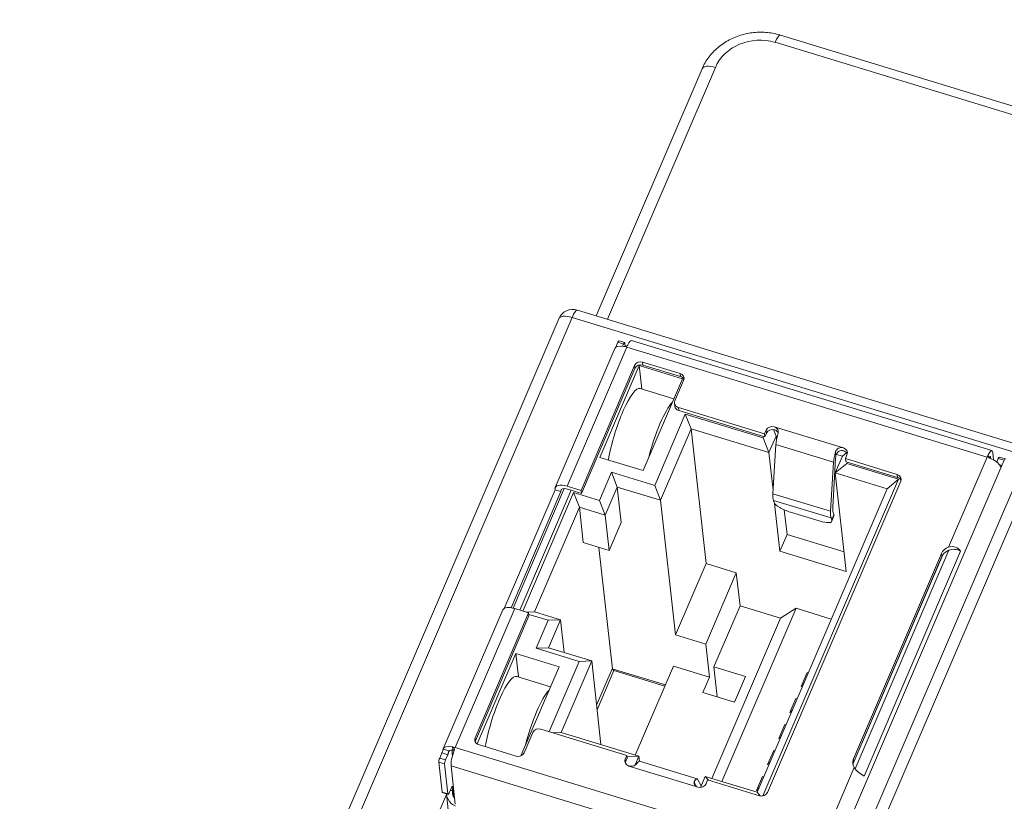
# Model space of a CAD drawing. Units: millimetres. Extents: x 804 to 2290, y 3039 to 4003.
# Drawn here: x 832 to 864, y 3799 to 3825 of the extents above; entities that cross this region are included whole.
import ezdxf

# ---------------------------------------------------------------- set-up
doc = ezdxf.new("R2010")
doc.units = ezdxf.units.MM
doc.layers.add('1', color=7, linetype='Continuous', lineweight=18)

msp = doc.modelspace()

# ---------------------------------------------------------------- linework, layer by layer
at = {"layer": '1', "color": 7, "linetype": 'Continuous'}
for p, q in [((870.485, 3824.655), (848.756, 3773.961)), ((870.485, 3824.655), (848.756, 3773.961)), ((868.691, 3820.47), (856.456, 3824.204)), ((868.691, 3820.47), (856.456, 3824.204)), ((853.919, 3823.111), (850.49, 3815.112)), ((853.919, 3823.111), (850.49, 3815.112)), ((849.275, 3815.017), (831.814, 3774.283)), ((849.275, 3815.017), (831.814, 3774.283)), ((864.555, 3810.82), (849.88, 3815.298)), ((864.555, 3810.82), (849.88, 3815.298)), ((851.091, 3814.057), (849.162, 3809.557)), ((851.091, 3814.057), (849.162, 3809.557)), ((851.191, 3814.256), (851.122, 3814.096)), ((851.191, 3814.256), (851.122, 3814.096)), ((851.412, 3814.246), (851.225, 3814.303)), ((851.412, 3814.246), (851.225, 3814.303)), ((851.377, 3814.199), (851.347, 3814.129)), ((851.377, 3814.199), (851.347, 3814.129)), ((851.431, 3814.122), (851.418, 3814.233)), ((851.431, 3814.122), (851.418, 3814.233)), ((863.307, 3810.749), (851.636, 3814.311)), ((863.307, 3810.749), (851.636, 3814.311)), ((851.734, 3813.508), (849.999, 3809.462)), ((851.734, 3813.508), (849.999, 3809.462)), ((850.01, 3809.365), (851.745, 3813.411)), ((850.01, 3809.365), (851.745, 3813.411)), ((850.61, 3810.531), (851.885, 3813.504)), ((850.61, 3810.531), (851.885, 3813.504)), ((851.885, 3813.504), (853.285, 3813.076)), ((851.969, 3812.746), (851.885, 3813.504)), ((851.969, 3812.746), (851.885, 3813.504)), ((851.885, 3813.504), (853.285, 3813.076)), ((851.991, 3813.616), (853.205, 3813.246)), ((851.991, 3813.616), (853.205, 3813.246)), ((852.002, 3813.519), (853.216, 3813.149)), ((852.002, 3813.519), (853.216, 3813.149)), ((853.008, 3812.429), (851.912, 3812.764)), ((853.008, 3812.429), (851.912, 3812.764)), ((853.285, 3813.076), (852.011, 3810.103)), ((853.285, 3813.076), (852.011, 3810.103)), ((853.321, 3813.024), (853.038, 3812.363)), ((853.321, 3813.024), (853.038, 3812.363)), ((853.026, 3812.284), (853.037, 3812.187)), ((853.026, 3812.284), (853.037, 3812.187)), ((853.154, 3812.141), (855.946, 3811.289)), ((853.154, 3812.141), (855.946, 3811.289)), ((852.385, 3809.621), (853.376, 3811.933)), ((852.385, 3809.621), (853.376, 3811.933)), ((853.165, 3812.044), (855.914, 3811.205)), ((853.165, 3812.044), (855.914, 3811.205)), ((853.566, 3811.454), (853.376, 3811.933)), ((853.376, 3811.933), (855.897, 3811.163)), ((853.566, 3811.454), (853.376, 3811.933)), ((853.376, 3811.933), (855.897, 3811.163)), ((852.575, 3809.141), (853.566, 3811.454)), ((852.575, 3809.141), (853.566, 3811.454)), ((854.049, 3807.097), (853.566, 3811.454)), ((856.087, 3810.684), (853.566, 3811.454)), ((856.087, 3810.684), (853.566, 3811.454)), ((854.049, 3807.097), (853.566, 3811.454)), ((855.897, 3811.163), (855.914, 3811.205)), ((855.897, 3811.163), (855.914, 3811.205)), ((855.914, 3811.205), (855.956, 3811.192)), ((855.914, 3811.205), (855.956, 3811.192)), ((855.999, 3811.413), (855.946, 3811.289)), ((855.999, 3811.413), (855.946, 3811.289)), ((855.946, 3811.289), (855.956, 3811.192)), ((855.946, 3811.289), (855.956, 3811.192)), ((855.956, 3811.192), (856.01, 3811.316)), ((855.956, 3811.192), (856.01, 3811.316)), ((856.317, 3811.221), (856.087, 3810.684)), ((856.317, 3811.221), (856.087, 3810.684)), ((856.317, 3811.221), (856.233, 3811.431)), ((856.317, 3811.221), (856.233, 3811.431)), ((856.355, 3811.209), (856.317, 3811.221)), ((856.33, 3811.103), (856.317, 3811.221)), ((856.355, 3811.209), (856.317, 3811.221)), ((856.33, 3811.103), (856.317, 3811.221)), ((855.897, 3811.163), (856.087, 3810.684)), ((855.897, 3811.163), (856.087, 3810.684)), ((856.307, 3810.943), (856.216, 3809.355)), ((856.307, 3810.943), (856.216, 3809.355)), ((850.61, 3810.531), (852.011, 3810.103)), ((850.61, 3810.531), (852.011, 3810.103)), ((856.087, 3810.684), (856.222, 3809.466)), ((856.087, 3810.684), (856.222, 3809.466)), ((858.464, 3810.566), (858.234, 3810.029)), ((858.464, 3810.566), (858.234, 3810.029)), ((858.464, 3810.566), (858.269, 3810.625)), ((858.464, 3810.566), (858.269, 3810.625)), ((858.601, 3810.679), (858.464, 3810.566)), ((858.601, 3810.679), (858.464, 3810.566)), ((858.613, 3810.615), (858.56, 3810.492)), ((858.613, 3810.615), (858.56, 3810.492)), ((863.362, 3810.446), (863.335, 3810.69)), ((863.362, 3810.446), (863.335, 3810.69)), ((863.737, 3810.485), (863.55, 3810.542)), ((863.737, 3810.485), (863.55, 3810.542)), ((858.175, 3810.373), (858.083, 3808.785)), ((858.175, 3810.373), (858.083, 3808.785)), ((858.246, 3810.508), (858.154, 3808.919)), ((858.246, 3810.508), (858.154, 3808.919)), ((858.234, 3810.029), (858.604, 3810.337)), ((858.234, 3810.029), (858.604, 3810.337)), ((858.56, 3810.492), (860.241, 3809.979)), ((858.571, 3810.394), (858.56, 3810.492)), ((858.571, 3810.394), (858.56, 3810.492)), ((858.56, 3810.492), (860.241, 3809.979)), ((858.571, 3810.394), (858.622, 3810.379)), ((858.571, 3810.394), (858.622, 3810.379)), ((858.622, 3810.379), (858.604, 3810.337)), ((858.622, 3810.379), (858.604, 3810.337)), ((858.604, 3810.337), (860.285, 3809.824)), ((858.604, 3810.337), (860.285, 3809.824)), ((858.622, 3810.379), (860.251, 3809.881)), ((858.622, 3810.379), (860.251, 3809.881)), ((863.264, 3810.525), (863.268, 3810.494)), ((863.264, 3810.525), (863.268, 3810.494)), ((863.516, 3810.495), (863.464, 3810.376)), ((863.516, 3810.495), (863.464, 3810.376)), ((863.702, 3810.438), (863.631, 3810.273)), ((863.702, 3810.438), (863.631, 3810.273)), ((850.595, 3809.14), (850.984, 3810.048)), ((850.595, 3809.14), (850.984, 3810.048)), ((851.174, 3809.569), (850.984, 3810.048)), ((850.984, 3810.048), (852.385, 3809.621)), ((851.174, 3809.569), (850.984, 3810.048)), ((850.984, 3810.048), (852.385, 3809.621)), ((859.915, 3809.516), (858.234, 3810.029)), ((858.588, 3806.841), (858.234, 3810.029)), ((858.588, 3806.841), (858.234, 3810.029)), ((859.915, 3809.516), (858.234, 3810.029)), ((849.551, 3809.599), (849.999, 3809.462)), ((849.551, 3809.599), (849.999, 3809.462)), ((852.385, 3809.621), (852.575, 3809.141)), ((852.385, 3809.621), (852.575, 3809.141)), ((860.285, 3809.824), (855.889, 3799.569)), ((860.285, 3809.824), (855.889, 3799.569)), ((860.357, 3809.757), (856.038, 3799.682)), ((860.357, 3809.757), (856.038, 3799.682)), ((860.285, 3809.824), (859.915, 3809.516)), ((860.285, 3809.824), (859.915, 3809.516)), ((849.158, 3809.484), (847.512, 3805.643)), ((849.158, 3809.484), (847.512, 3805.643)), ((849.345, 3809.427), (847.731, 3805.663)), ((849.345, 3809.427), (847.731, 3805.663)), ((849.455, 3809.52), (847.796, 3805.65)), ((849.455, 3809.52), (847.796, 3805.65)), ((848.109, 3805.557), (849.754, 3809.396)), ((848.109, 3805.557), (849.754, 3809.396)), ((849.155, 3809.508), (849.158, 3809.484)), ((849.155, 3809.508), (849.158, 3809.484)), ((849.345, 3809.427), (849.158, 3809.484)), ((849.345, 3809.427), (849.158, 3809.484)), ((849.342, 3809.451), (849.345, 3809.427)), ((849.342, 3809.451), (849.345, 3809.427)), ((849.562, 3809.501), (849.679, 3809.466)), ((849.562, 3809.501), (849.679, 3809.466)), ((849.679, 3809.466), (850.01, 3809.365)), ((849.679, 3809.466), (850.01, 3809.365)), ((849.945, 3808.917), (849.754, 3809.396)), ((849.754, 3809.396), (850.595, 3809.14)), ((849.945, 3808.917), (849.754, 3809.396)), ((849.754, 3809.396), (850.595, 3809.14)), ((849.999, 3809.462), (850.01, 3809.365)), ((849.999, 3809.462), (850.01, 3809.365)), ((851.174, 3809.569), (850.785, 3808.66)), ((851.174, 3809.569), (850.785, 3808.66)), ((851.301, 3808.425), (851.174, 3809.569)), ((852.575, 3809.141), (851.174, 3809.569)), ((852.575, 3809.141), (851.174, 3809.569)), ((851.301, 3808.425), (851.174, 3809.569)), ((859.915, 3809.516), (855.703, 3799.689)), ((859.915, 3809.516), (855.703, 3799.689)), ((850.595, 3809.14), (850.785, 3808.66)), ((850.595, 3809.14), (850.785, 3808.66)), ((852.575, 3809.141), (853.058, 3804.785)), ((852.575, 3809.141), (853.058, 3804.785)), ((856.231, 3809.14), (856.256, 3809.068)), ((856.231, 3809.14), (856.256, 3809.068)), ((856.269, 3809.042), (856.441, 3807.496)), ((856.269, 3809.042), (856.441, 3807.496)), ((848.493, 3805.531), (849.945, 3808.917)), ((848.493, 3805.531), (849.945, 3808.917)), ((849.945, 3808.917), (850.785, 3808.66)), ((850.071, 3807.773), (849.945, 3808.917)), ((850.071, 3807.773), (849.945, 3808.917)), ((849.945, 3808.917), (850.785, 3808.66)), ((850.785, 3808.66), (850.912, 3807.517)), ((850.785, 3808.66), (850.912, 3807.517)), ((856.671, 3808.033), (856.582, 3808.831)), ((856.671, 3808.033), (856.582, 3808.831)), ((856.78, 3808.757), (857.714, 3808.472)), ((856.78, 3808.757), (857.714, 3808.472)), ((858.124, 3808.464), (858.192, 3808.643)), ((858.124, 3808.464), (858.192, 3808.643)), ((858.167, 3808.75), (858.191, 3808.677)), ((858.167, 3808.75), (858.191, 3808.677)), ((850.912, 3807.517), (851.301, 3808.425)), ((850.912, 3807.517), (851.301, 3808.425)), ((858.099, 3808.57), (858.123, 3808.498)), ((858.099, 3808.57), (858.123, 3808.498)), ((856.671, 3808.033), (856.441, 3807.496)), ((856.671, 3808.033), (856.441, 3807.496)), ((858.518, 3807.469), (856.671, 3808.033)), ((858.518, 3807.469), (856.671, 3808.033)), ((850.071, 3807.773), (850.912, 3807.517)), ((850.071, 3807.773), (850.912, 3807.517)), ((850.579, 3807.618), (851.015, 3803.689)), ((850.579, 3807.618), (851.015, 3803.689)), ((856.441, 3807.496), (858.588, 3806.841)), ((856.441, 3807.496), (858.588, 3806.841)), ((861.676, 3807.416), (858.826, 3800.769)), ((861.676, 3807.416), (858.826, 3800.769)), ((861.913, 3807.526), (858.877, 3800.442)), ((861.913, 3807.526), (858.877, 3800.442)), ((859.172, 3800.209), (862.294, 3807.494)), ((859.172, 3800.209), (862.294, 3807.494)), ((853.058, 3804.785), (854.049, 3807.097)), ((853.058, 3804.785), (854.049, 3807.097)), ((855.029, 3806.798), (854.049, 3807.097)), ((855.029, 3806.798), (854.049, 3807.097)), ((858.837, 3800.672), (861.687, 3807.319)), ((858.837, 3800.672), (861.687, 3807.319)), ((855.029, 3806.798), (854.038, 3804.486)), ((855.029, 3806.798), (854.038, 3804.486)), ((855.148, 3805.727), (855.029, 3806.798)), ((855.148, 3805.727), (855.029, 3806.798)), ((847.463, 3805.593), (845.534, 3801.093)), ((847.463, 3805.593), (845.534, 3801.093)), ((848.3, 3805.498), (846.566, 3801.452)), ((848.3, 3805.498), (846.566, 3801.452)), ((847.852, 3805.635), (848.3, 3805.498)), ((847.852, 3805.635), (848.3, 3805.498)), ((848.228, 3805.52), (848.493, 3805.531)), ((848.228, 3805.52), (848.493, 3805.531)), ((848.3, 3805.498), (848.311, 3805.401)), ((848.3, 3805.498), (848.311, 3805.401)), ((848.931, 3805.258), (848.306, 3805.449)), ((848.931, 3805.258), (848.306, 3805.449)), ((848.493, 3805.531), (849.334, 3805.275)), ((848.493, 3805.531), (849.334, 3805.275)), ((854.299, 3803.745), (855.148, 3805.727)), ((854.299, 3803.745), (855.148, 3805.727)), ((856.962, 3805.644), (854.559, 3800.038)), ((856.962, 3805.644), (854.559, 3800.038)), ((856.455, 3805.328), (855.148, 3805.727)), ((856.455, 3805.328), (855.148, 3805.727)), ((856.455, 3805.328), (856.962, 3805.644)), ((856.455, 3805.328), (856.962, 3805.644)), ((858.106, 3805.295), (856.962, 3805.644)), ((858.106, 3805.295), (856.962, 3805.644)), ((846.577, 3801.354), (848.311, 3805.401)), ((846.577, 3801.354), (848.311, 3805.401)), ((848.542, 3804.35), (848.931, 3805.258)), ((848.542, 3804.35), (848.931, 3805.258)), ((848.931, 3805.258), (849.334, 3805.275)), ((848.931, 3805.258), (849.334, 3805.275)), ((849.334, 3805.275), (848.944, 3804.366)), ((849.334, 3805.275), (848.944, 3804.366)), ((849.334, 3805.275), (849.452, 3804.211)), ((849.334, 3805.275), (849.452, 3804.211)), ((854.231, 3800.138), (856.455, 3805.328)), ((854.231, 3800.138), (856.455, 3805.328)), ((853.058, 3804.785), (854.038, 3804.486)), ((853.058, 3804.785), (854.038, 3804.486)), ((854.038, 3804.486), (854.157, 3803.415)), ((854.038, 3804.486), (854.157, 3803.415)), ((846.633, 3801.252), (847.888, 3804.181)), ((846.633, 3801.252), (847.888, 3804.181)), ((847.888, 3804.181), (849.289, 3803.753)), ((847.972, 3803.423), (847.888, 3804.181)), ((847.888, 3804.181), (849.289, 3803.753)), ((847.972, 3803.423), (847.888, 3804.181)), ((848.542, 3804.35), (848.944, 3804.366)), ((848.542, 3804.35), (848.944, 3804.366)), ((849.942, 3803.923), (848.542, 3804.35)), ((849.942, 3803.923), (848.542, 3804.35)), ((850.345, 3803.939), (848.944, 3804.366)), ((850.345, 3803.939), (848.944, 3804.366)), ((848.969, 3801.652), (849.942, 3803.923)), ((848.969, 3801.652), (849.942, 3803.923)), ((849.354, 3801.627), (850.345, 3803.939)), ((849.354, 3801.627), (850.345, 3803.939)), ((849.942, 3803.923), (850.345, 3803.939)), ((849.942, 3803.923), (850.345, 3803.939)), ((850.345, 3803.939), (850.645, 3801.233)), ((850.345, 3803.939), (850.645, 3801.233)), ((849.289, 3803.753), (848.053, 3800.869)), ((849.289, 3803.753), (848.053, 3800.869)), ((850.503, 3802.508), (851.01, 3803.69)), ((850.503, 3802.508), (851.01, 3803.69)), ((850.52, 3802.36), (851.063, 3803.628)), ((850.52, 3802.36), (851.063, 3803.628)), ((851.01, 3803.69), (851.063, 3803.628)), ((852.73, 3803.165), (851.01, 3803.69)), ((852.73, 3803.165), (851.01, 3803.69)), ((851.01, 3803.69), (851.063, 3803.628)), ((852.713, 3803.124), (851.063, 3803.628)), ((852.713, 3803.124), (851.063, 3803.628)), ((852.99, 3803.771), (851.757, 3800.894)), ((852.99, 3803.771), (851.757, 3800.894)), ((854.157, 3803.415), (852.99, 3803.771)), ((854.157, 3803.415), (852.99, 3803.771)), ((854.299, 3803.745), (855.326, 3803.432)), ((854.406, 3802.779), (854.299, 3803.745)), ((854.406, 3802.779), (854.299, 3803.745)), ((854.299, 3803.745), (855.326, 3803.432)), ((857.322, 3803.569), (857.127, 3803.114)), ((857.322, 3803.569), (857.127, 3803.114)), ((857.322, 3803.569), (857.361, 3803.557)), ((857.322, 3803.569), (857.361, 3803.557)), ((849.012, 3803.106), (847.915, 3803.441)), ((849.012, 3803.106), (847.915, 3803.441)), ((854.157, 3803.415), (853.945, 3802.92)), ((854.157, 3803.415), (853.945, 3802.92)), ((855.326, 3803.432), (854.972, 3802.606)), ((855.326, 3803.432), (854.972, 3802.606)), ((857.212, 3803.21), (857.207, 3803.204)), ((857.212, 3803.21), (857.207, 3803.204)), ((854.972, 3802.606), (853.945, 3802.92)), ((854.972, 3802.606), (853.945, 3802.92)), ((857.127, 3803.114), (857.166, 3803.103)), ((857.127, 3803.114), (857.166, 3803.103)), ((856.961, 3802.726), (856.766, 3802.272)), ((856.961, 3802.726), (856.766, 3802.272)), ((856.961, 3802.726), (857, 3802.715)), ((856.961, 3802.726), (857, 3802.715)), ((856.766, 3802.272), (856.805, 3802.26)), ((856.766, 3802.272), (856.805, 3802.26)), ((856.851, 3802.367), (856.846, 3802.362)), ((856.851, 3802.367), (856.846, 3802.362)), ((848.436, 3801.628), (848.153, 3800.967)), ((848.436, 3801.628), (848.153, 3800.967)), ((848.694, 3801.736), (851.486, 3800.884)), ((848.694, 3801.736), (851.486, 3800.884)), ((849.088, 3801.616), (849.354, 3801.627)), ((849.088, 3801.616), (849.354, 3801.627)), ((851.875, 3800.857), (849.354, 3801.627)), ((851.875, 3800.857), (849.354, 3801.627)), ((856.6, 3801.884), (856.405, 3801.43)), ((856.6, 3801.884), (856.405, 3801.43)), ((856.6, 3801.884), (856.639, 3801.872)), ((856.6, 3801.884), (856.639, 3801.872)), ((856.405, 3801.43), (856.444, 3801.418)), ((856.405, 3801.43), (856.444, 3801.418)), ((856.49, 3801.525), (856.485, 3801.52)), ((856.49, 3801.525), (856.485, 3801.52)), ((845.492, 3800.961), (845.421, 3800.796)), ((845.492, 3800.961), (845.421, 3800.796)), ((846.682, 3801.23), (847.896, 3800.859)), ((846.682, 3801.23), (847.896, 3800.859)), ((856.239, 3801.042), (856.044, 3800.588)), ((856.239, 3801.042), (856.044, 3800.588)), ((856.239, 3801.042), (856.278, 3801.03)), ((856.239, 3801.042), (856.278, 3801.03)), ((845.499, 3799.691), (845.391, 3800.665)), ((845.499, 3799.691), (845.391, 3800.665)), ((845.679, 3800.904), (845.608, 3800.739)), ((845.679, 3800.904), (845.608, 3800.739)), ((845.822, 3800.946), (845.831, 3800.862)), ((845.822, 3800.946), (845.831, 3800.862)), ((851.486, 3800.884), (851.433, 3800.761)), ((851.486, 3800.884), (851.433, 3800.761)), ((851.443, 3800.663), (851.497, 3800.787)), ((851.443, 3800.663), (851.497, 3800.787)), ((851.486, 3800.884), (851.497, 3800.787)), ((851.486, 3800.884), (851.497, 3800.787)), ((851.49, 3800.842), (851.875, 3800.857)), ((851.49, 3800.842), (851.875, 3800.857)), ((851.875, 3800.857), (851.752, 3800.572)), ((851.875, 3800.857), (851.752, 3800.572)), ((851.875, 3800.857), (851.893, 3800.692)), ((851.875, 3800.857), (851.893, 3800.692)), ((853.758, 3800.123), (851.891, 3800.693)), ((853.758, 3800.123), (851.891, 3800.693)), ((856.129, 3800.683), (856.124, 3800.677)), ((856.129, 3800.683), (856.124, 3800.677)), ((845.578, 3800.608), (845.686, 3799.634)), ((845.578, 3800.608), (845.686, 3799.634)), ((845.788, 3800.544), (845.926, 3799.303)), ((845.788, 3800.544), (845.926, 3799.303)), ((856.044, 3800.588), (856.083, 3800.576)), ((856.044, 3800.588), (856.083, 3800.576)), ((853.892, 3799.899), (853.775, 3800.108)), ((853.892, 3799.899), (853.775, 3800.108)), ((854.022, 3800.202), (853.869, 3799.846)), ((854.022, 3800.202), (853.869, 3799.846)), ((854.126, 3800.079), (854.022, 3800.202)), ((855.703, 3799.689), (854.022, 3800.202)), ((855.703, 3799.689), (854.022, 3800.202)), ((854.126, 3800.079), (854.022, 3800.202)), ((854.1, 3800.087), (854.047, 3799.963)), ((854.1, 3800.087), (854.047, 3799.963)), ((854.1, 3800.087), (855.781, 3799.574)), ((854.1, 3800.087), (855.781, 3799.574)), ((855.878, 3800.199), (855.683, 3799.745)), ((855.878, 3800.199), (855.683, 3799.745)), ((855.878, 3800.199), (855.916, 3800.188)), ((855.878, 3800.199), (855.916, 3800.188)), ((845.727, 3799.668), (845.797, 3799.833)), ((845.727, 3799.668), (845.797, 3799.833)), ((845.838, 3799.867), (845.843, 3799.825)), ((845.838, 3799.867), (845.843, 3799.825)), ((853.709, 3799.923), (853.732, 3799.883)), ((853.709, 3799.923), (853.732, 3799.883)), ((855.683, 3799.745), (855.722, 3799.733)), ((855.683, 3799.745), (855.722, 3799.733)), ((855.805, 3799.568), (855.703, 3799.689)), ((855.805, 3799.568), (855.703, 3799.689)), ((855.768, 3799.84), (855.763, 3799.835)), ((855.768, 3799.84), (855.763, 3799.835)), ((845.638, 3799.62), (845.302, 3798.836)), ((845.638, 3799.62), (845.302, 3798.836)), ((845.505, 3799.678), (845.692, 3799.621)), ((845.505, 3799.678), (845.692, 3799.621)), ((845.636, 3799.638), (845.74, 3798.702)), ((845.636, 3799.638), (845.74, 3798.702))]:
    msp.add_line(p, q, dxfattribs=at)
at = {"layer": '1', "color": 7, "linetype": 'Continuous', "lineweight": 5}
for p, q in [((870.917, 3824.701), (849.188, 3774.008)), ((870.917, 3824.701), (849.188, 3774.008)), ((868.582, 3820.216), (856.283, 3823.969)), ((868.582, 3820.216), (856.283, 3823.969)), ((854.352, 3823.158), (850.855, 3815.001)), ((854.352, 3823.158), (850.855, 3815.001)), ((849.707, 3815.063), (832.247, 3774.329)), ((849.707, 3815.063), (832.247, 3774.329)), ((864.446, 3810.566), (849.707, 3815.063)), ((864.446, 3810.566), (849.707, 3815.063)), ((851.48, 3814.099), (849.551, 3809.599)), ((851.48, 3814.099), (849.551, 3809.599)), ((851.377, 3814.199), (851.191, 3814.256)), ((851.377, 3814.199), (851.191, 3814.256)), ((863.152, 3810.538), (851.48, 3814.099)), ((863.152, 3810.538), (851.48, 3814.099)), ((851.745, 3813.411), (851.734, 3813.508)), ((851.745, 3813.411), (851.734, 3813.508)), ((852.002, 3813.519), (851.991, 3813.616)), ((852.002, 3813.519), (851.991, 3813.616)), ((853.216, 3813.149), (853.205, 3813.246)), ((853.216, 3813.149), (853.205, 3813.246)), ((853.165, 3812.044), (853.154, 3812.141)), ((853.165, 3812.044), (853.154, 3812.141)), ((856.256, 3811.521), (858.497, 3810.838)), ((856.256, 3811.521), (858.497, 3810.838)), ((856.01, 3811.316), (855.999, 3811.413)), ((856.01, 3811.316), (855.999, 3811.413)), ((856.307, 3810.943), (858.175, 3810.373)), ((856.307, 3810.943), (858.175, 3810.373)), ((858.256, 3810.583), (858.242, 3810.707)), ((858.256, 3810.583), (858.242, 3810.707)), ((863.152, 3810.538), (861.902, 3807.623)), ((863.152, 3810.538), (861.902, 3807.623)), ((863.188, 3810.615), (863.196, 3810.543)), ((863.188, 3810.615), (863.196, 3810.543)), ((863.264, 3810.525), (863.218, 3810.54)), ((863.264, 3810.525), (863.218, 3810.54)), ((863.631, 3810.273), (858.003, 3797.143)), ((863.631, 3810.273), (858.003, 3797.143)), ((863.702, 3810.438), (863.516, 3810.495)), ((863.702, 3810.438), (863.516, 3810.495)), ((863.542, 3810.3), (863.631, 3810.273)), ((863.542, 3810.3), (863.631, 3810.273)), ((860.251, 3809.881), (860.241, 3809.979)), ((860.251, 3809.881), (860.241, 3809.979)), ((849.679, 3809.466), (848.015, 3805.585)), ((849.679, 3809.466), (848.015, 3805.585)), ((849.363, 3809.5), (849.342, 3809.451)), ((849.363, 3809.5), (849.342, 3809.451)), ((858.083, 3808.785), (856.216, 3809.355)), ((858.083, 3808.785), (856.216, 3809.355)), ((856.231, 3809.14), (858.099, 3808.57)), ((856.231, 3809.14), (858.099, 3808.57)), ((858.123, 3808.498), (858.191, 3808.677)), ((858.123, 3808.498), (858.191, 3808.677)), ((861.715, 3807.373), (858.819, 3800.615)), ((861.715, 3807.373), (858.819, 3800.615)), ((861.687, 3807.319), (861.676, 3807.416)), ((861.687, 3807.319), (861.676, 3807.416)), ((847.852, 3805.635), (845.923, 3801.134)), ((847.852, 3805.635), (845.923, 3801.134)), ((846.566, 3801.452), (846.577, 3801.354)), ((846.566, 3801.452), (846.577, 3801.354)), ((845.679, 3800.904), (845.492, 3800.961)), ((845.679, 3800.904), (845.492, 3800.961)), ((845.532, 3801.089), (845.728, 3801.029)), ((845.532, 3801.089), (845.728, 3801.029)), ((845.735, 3801.035), (845.73, 3801.023)), ((845.735, 3801.035), (845.73, 3801.023)), ((845.842, 3801.055), (845.83, 3801.157)), ((845.842, 3801.055), (845.83, 3801.157)), ((845.923, 3801.134), (857.594, 3797.573)), ((845.923, 3801.134), (857.594, 3797.573)), ((845.391, 3800.665), (845.578, 3800.608)), ((845.391, 3800.665), (845.578, 3800.608)), ((845.421, 3800.796), (845.608, 3800.739)), ((845.421, 3800.796), (845.608, 3800.739)), ((851.433, 3800.761), (851.443, 3800.663)), ((851.433, 3800.761), (851.443, 3800.663)), ((858.826, 3800.769), (858.837, 3800.672)), ((858.826, 3800.769), (858.837, 3800.672)), ((845.788, 3800.544), (857.459, 3796.982)), ((845.788, 3800.544), (857.459, 3796.982)), ((853.789, 3799.855), (851.549, 3800.538)), ((853.789, 3799.855), (851.549, 3800.538)), ((858.844, 3800.487), (857.594, 3797.573)), ((858.844, 3800.487), (857.594, 3797.573)), ((853.676, 3800.054), (853.69, 3799.931)), ((853.676, 3800.054), (853.69, 3799.931)), ((845.686, 3799.634), (845.499, 3799.691)), ((845.686, 3799.634), (845.499, 3799.691)), ((845.819, 3799.873), (845.838, 3799.867)), ((845.819, 3799.873), (845.838, 3799.867)), ((845.843, 3799.825), (845.875, 3799.537)), ((845.843, 3799.825), (845.875, 3799.537)), ((853.709, 3799.923), (853.688, 3799.93)), ((853.709, 3799.923), (853.688, 3799.93))]:
    msp.add_line(p, q, dxfattribs=at)
at = {"layer": '1', "color": 7, "linetype": 'Continuous'}
for centre, radius, start, end in [((849.734, 3814.82), 0.5, 73.0309, 156.7981), ((849.734, 3814.82), 0.5, 73.0309, 156.7981), ((846.12, 3800.979), 0.3, 165.1637, 186.3295), ((846.12, 3800.979), 0.3, 165.1637, 186.3295)]:
    msp.add_arc(centre, radius, start, end, dxfattribs=at)
at = {"layer": '1', "color": 7, "linetype": 'Continuous', "lineweight": 5}
for centre, major_axis, ratio, start_param, end_param in [((855.752, 3822.729), (-1.491, -0.163), 0.872356, 4.255495, 5.825606), ((855.752, 3822.729), (-1.491, -0.163), 0.872356, 4.255495, 5.825606), ((856.31, 3823.726), (-0.146, -0.478), 0.216869, 3.141615, 4.245867), ((856.31, 3823.726), (-0.146, -0.478), 0.216869, 3.141615, 4.245867), ((854.379, 3822.914), (0.46, -0.197), 0.439078, 1.814586, 3.141581), ((854.379, 3822.914), (0.46, -0.197), 0.439078, 1.814586, 3.141581), ((849.734, 3814.82), (0.46, -0.197), 0.439078, 1.814586, 3.141581), ((849.734, 3814.82), (0.46, -0.197), 0.439078, 1.814586, 3.141581), ((849.734, 3814.82), (-0.146, -0.478), 0.216869, 3.141606, 4.245867), ((849.734, 3814.82), (-0.146, -0.478), 0.216869, 3.141606, 4.245867), ((846.12, 3800.979), (0.298, 0.033), 0.871882, 3.141617, 3.381677), ((846.12, 3800.979), (0.298, 0.033), 0.871882, 3.141617, 3.381677)]:
    msp.add_ellipse(centre, major_axis=major_axis, ratio=ratio, start_param=start_param, end_param=end_param, dxfattribs=at)
at = {"layer": '1', "color": 7, "linetype": 'Continuous'}
for centre, major_axis, ratio, start_param, end_param in [((851.505, 3813.88), (-0.414, 0.177), 0.439078, 5.180272, 6.302882), ((851.505, 3813.88), (-0.414, 0.177), 0.439078, 5.180272, 6.302882), ((851.196, 3814.207), (0.0292, 0.0956), 0.216869, 0.000029, 1.104303), ((851.196, 3814.207), (0.0292, 0.0956), 0.216869, 0.000029, 1.104303), ((851.383, 3814.15), (0.0292, 0.0956), 0.216869, 5.816664, 7.387488), ((851.383, 3814.15), (0.0292, 0.0956), 0.216869, 5.816664, 7.387488), ((851.505, 3813.88), (0.131, 0.43), 0.216869, 0.000008, 0.880182), ((851.505, 3813.88), (0.131, 0.43), 0.216869, 0.000008, 0.880182), ((851.921, 3813.451), (0.199, 0.022), 0.871882, 1.112025, 2.682821), ((851.921, 3813.451), (0.199, 0.022), 0.871882, 1.112025, 2.682821), ((851.931, 3813.354), (0.199, 0.022), 0.871882, 1.112025, 2.682821), ((851.931, 3813.354), (0.199, 0.022), 0.871882, 1.112025, 2.682821), ((853.134, 3813.081), (0.199, 0.022), 0.871882, 5.824414, 7.39521), ((853.134, 3813.081), (0.199, 0.022), 0.871882, 5.824414, 7.39521), ((853.145, 3812.984), (0.199, 0.022), 0.871882, 0.284682, 1.112025), ((853.145, 3812.984), (0.199, 0.022), 0.871882, 0.284682, 1.112025), ((851.43, 3811.186), (-0.482, -1.578), 0.216869, 3.141596, 5.264528), ((851.43, 3811.186), (-0.482, -1.578), 0.216869, 3.141596, 5.264528), ((852.644, 3810.815), (0.482, 1.578), 0.216869, 0.39123, 1.817317), ((852.644, 3810.815), (0.482, 1.578), 0.216869, 0.39123, 1.817317), ((853.225, 3812.306), (0.199, 0.022), 0.871882, 2.682821, 4.253618), ((853.225, 3812.306), (0.199, 0.022), 0.871882, 2.682821, 4.253618), ((853.236, 3812.209), (-0.199, -0.022), 0.871882, 0.000024, 1.112025), ((853.236, 3812.209), (-0.199, -0.022), 0.871882, 0.000024, 1.112025), ((856.186, 3811.356), (0.199, 0.022), 0.871882, 1.112025, 2.682821), ((856.186, 3811.356), (0.199, 0.022), 0.871882, 1.112025, 2.682821), ((856.196, 3811.259), (0.199, 0.022), 0.871882, 1.112025, 2.682821), ((856.196, 3811.259), (0.199, 0.022), 0.871882, 1.112025, 2.682821), ((856.467, 3811.245), (0.131, 0.43), 0.216869, 1.564828, 2.413271), ((856.467, 3811.245), (0.131, 0.43), 0.216869, 1.564828, 2.413271), ((858.335, 3810.676), (0.131, 0.43), 0.216869, 1.564828, 2.413271), ((858.335, 3810.676), (0.131, 0.43), 0.216869, 1.564828, 2.413271), ((858.335, 3810.676), (-0.073, -0.239), 0.216869, 5.173162, 5.554864), ((858.335, 3810.676), (-0.073, -0.239), 0.216869, 5.173162, 5.554864), ((858.426, 3810.672), (0.199, 0.022), 0.871882, 5.824414, 7.39521), ((858.426, 3810.672), (0.199, 0.022), 0.871882, 5.824414, 7.39521), ((858.437, 3810.575), (0.199, 0.022), 0.871882, 0.284682, 1.112025), ((858.437, 3810.575), (0.199, 0.022), 0.871882, 0.284682, 1.112025), ((863.176, 3810.319), (-0.131, -0.43), 0.216869, 2.675071, 4.021775), ((863.176, 3810.319), (-0.131, -0.43), 0.216869, 2.675071, 4.021775), ((863.176, 3810.319), (-0.073, -0.239), 0.216869, 2.675071, 3.694111), ((863.176, 3810.319), (-0.073, -0.239), 0.216869, 2.675071, 3.694111), ((863.521, 3810.447), (0.0292, 0.0956), 0.216869, 0.000029, 1.104303), ((863.521, 3810.447), (0.0292, 0.0956), 0.216869, 0.000029, 1.104303), ((863.176, 3810.319), (-0.414, 0.177), 0.439078, 3.609475, 4.732085), ((863.176, 3810.319), (-0.414, 0.177), 0.439078, 3.609475, 4.732085), ((863.708, 3810.39), (0.0292, 0.0956), 0.216869, 5.816664, 7.387488), ((863.708, 3810.39), (0.0292, 0.0956), 0.216869, 5.816664, 7.387488), ((860.17, 3809.814), (0.199, 0.022), 0.871882, 5.824414, 7.39521), ((860.17, 3809.814), (0.199, 0.022), 0.871882, 5.824414, 7.39521), ((849.576, 3809.38), (-0.414, 0.177), 0.439078, 4.956178, 6.526975), ((849.576, 3809.38), (-0.414, 0.177), 0.439078, 4.956178, 6.526975), ((860.181, 3809.716), (0.199, 0.022), 0.871882, 0.284682, 1.112025), ((860.181, 3809.716), (0.199, 0.022), 0.871882, 0.284682, 1.112025), ((849.576, 3809.38), (0.23, -0.098), 0.439078, 1.814586, 3.385382), ((849.576, 3809.38), (0.23, -0.098), 0.439078, 1.814586, 3.385382), ((856.554, 3809.993), (0.277, 0.909), 0.216869, 2.413271, 2.849604), ((856.554, 3809.993), (0.277, 0.909), 0.216869, 2.413271, 2.849604), ((856.723, 3808.925), (-0.468, 0.177), 0.281007, 0.227943, 1.79874), ((856.723, 3808.925), (-0.468, 0.177), 0.281007, 0.227943, 1.79874), ((858.421, 3809.423), (0.277, 0.909), 0.216869, 2.413271, 2.849604), ((858.421, 3809.423), (0.277, 0.909), 0.216869, 2.413271, 2.849604), ((858.421, 3809.423), (-0.219, -0.717), 0.216869, 5.554864, 5.991196), ((858.421, 3809.423), (-0.219, -0.717), 0.216869, 5.554864, 5.991196), ((857.724, 3808.82), (-0.468, 0.177), 0.281007, 3.141573, 3.369536), ((857.724, 3808.82), (-0.468, 0.177), 0.281007, 3.141573, 3.369536), ((857.657, 3808.64), (-0.468, 0.177), 0.281007, 1.79874, 3.369536), ((857.657, 3808.64), (-0.468, 0.177), 0.281007, 1.79874, 3.369536), ((862.049, 3807.302), (0.398, 0.044), 0.871882, 1.850871, 2.682821), ((862.049, 3807.302), (0.398, 0.044), 0.871882, 1.850871, 2.682821), ((862.06, 3807.205), (0.398, 0.044), 0.871882, 2.514906, 2.682821), ((862.06, 3807.205), (0.398, 0.044), 0.871882, 2.514906, 2.682821), ((862.06, 3807.205), (0.398, 0.044), 0.871882, 1.850871, 2.514906), ((862.06, 3807.205), (0.398, 0.044), 0.871882, 1.850871, 2.514906), ((862.06, 3807.205), (-0.398, -0.044), 0.871882, 3.988545, 4.992464), ((862.06, 3807.205), (-0.398, -0.044), 0.871882, 3.988545, 4.992464), ((847.877, 3805.416), (0.414, -0.177), 0.439078, 1.814586, 3.141588), ((847.877, 3805.416), (0.414, -0.177), 0.439078, 1.814586, 3.141588), ((847.434, 3801.863), (-0.482, -1.578), 0.216869, 3.141596, 5.235714), ((847.434, 3801.863), (-0.482, -1.578), 0.216869, 3.141596, 5.235714), ((857.38, 3803.06), (0.172, -0.145), 0.890697, 3.141612, 3.690803), ((857.38, 3803.06), (0.172, -0.145), 0.890697, 3.141612, 3.690803), ((848.648, 3801.492), (0.482, 1.578), 0.216869, 0.39123, 1.817317), ((848.648, 3801.492), (0.482, 1.578), 0.216869, 0.39123, 1.817317), ((857.019, 3802.217), (0.172, -0.145), 0.890697, 3.141612, 3.690803), ((857.019, 3802.217), (0.172, -0.145), 0.890697, 3.141612, 3.690803), ((848.623, 3801.571), (0.199, 0.022), 0.871882, 1.112025, 2.682821), ((848.623, 3801.571), (0.199, 0.022), 0.871882, 1.112025, 2.682821), ((846.753, 3801.395), (0.199, 0.022), 0.871882, 2.682821, 4.253618), ((846.753, 3801.395), (0.199, 0.022), 0.871882, 2.682821, 4.253618), ((846.764, 3801.298), (0.199, 0.022), 0.871882, 2.682821, 2.856935), ((846.764, 3801.298), (0.199, 0.022), 0.871882, 2.682821, 2.856935), ((856.658, 3801.375), (0.172, -0.145), 0.890697, 3.141612, 3.690803), ((856.658, 3801.375), (0.172, -0.145), 0.890697, 3.141612, 3.690803), ((845.947, 3800.915), (-0.414, 0.177), 0.439078, 5.180272, 6.302882), ((845.947, 3800.915), (-0.414, 0.177), 0.439078, 5.180272, 6.302882), ((845.947, 3800.915), (-0.23, 0.098), 0.439078, 5.367695, 6.115458), ((845.947, 3800.915), (-0.23, 0.098), 0.439078, 5.367695, 6.115458), ((845.947, 3800.915), (0.131, 0.43), 0.216869, 1.328367, 2.675071), ((845.947, 3800.915), (0.131, 0.43), 0.216869, 1.328367, 2.675071), ((845.947, 3800.915), (-0.573, -0.266), 0.332581, 4.601023, 4.666156), ((845.947, 3800.915), (-0.573, -0.266), 0.332581, 4.601023, 4.666156), ((847.967, 3801.024), (0.199, 0.022), 0.871882, 4.253618, 5.824414), ((847.967, 3801.024), (0.199, 0.022), 0.871882, 4.253618, 5.824414), ((845.426, 3800.747), (0.0292, 0.0956), 0.216869, 1.104246, 2.675071), ((845.426, 3800.747), (0.0292, 0.0956), 0.216869, 1.104246, 2.675071), ((845.613, 3800.69), (0.0292, 0.0956), 0.216869, 1.104246, 2.675071), ((845.613, 3800.69), (0.0292, 0.0956), 0.216869, 1.104246, 2.675071), ((851.619, 3800.704), (0.199, 0.022), 0.871882, 2.682821, 4.253618), ((851.619, 3800.704), (0.199, 0.022), 0.871882, 2.682821, 4.253618), ((851.63, 3800.606), (0.199, 0.022), 0.871882, 2.682821, 2.856935), ((851.63, 3800.606), (0.199, 0.022), 0.871882, 2.682821, 2.856935), ((851.76, 3800.262), (0.131, 0.43), 0.216869, 0.000007, 0.64372), ((851.76, 3800.262), (0.131, 0.43), 0.216869, 0.000007, 0.64372), ((856.297, 3800.533), (0.172, -0.145), 0.890697, 3.141612, 3.690803), ((856.297, 3800.533), (0.172, -0.145), 0.890697, 3.141612, 3.690803), ((859.2, 3800.655), (0.398, 0.044), 0.871882, 2.682821, 3.514772), ((859.2, 3800.655), (0.398, 0.044), 0.871882, 2.682821, 3.514772), ((859.211, 3800.558), (0.398, 0.044), 0.871882, 2.682821, 2.850737), ((859.211, 3800.558), (0.398, 0.044), 0.871882, 2.682821, 2.850737), ((859.211, 3800.558), (0.398, 0.044), 0.871882, 2.850737, 3.000715), ((859.211, 3800.558), (0.398, 0.044), 0.871882, 2.850737, 3.000715), ((853.627, 3799.693), (0.131, 0.43), 0.216869, 6.078463, 6.926906), ((853.627, 3799.693), (0.131, 0.43), 0.216869, 6.078463, 6.926906), ((845.534, 3799.774), (0.0292, 0.0956), 0.216869, 2.675028, 3.141582), ((845.534, 3799.774), (0.0292, 0.0956), 0.216869, 2.675028, 3.141582), ((845.803, 3799.785), (-0.0292, -0.0956), 0.216869, 2.67507, 4.245839), ((845.803, 3799.785), (-0.0292, -0.0956), 0.216869, 2.67507, 4.245839), ((853.627, 3799.693), (-0.073, -0.239), 0.216869, 2.93687, 3.318572), ((853.627, 3799.693), (-0.073, -0.239), 0.216869, 2.93687, 3.318572), ((853.86, 3800.02), (0.199, 0.022), 0.871882, 4.253618, 5.824414), ((853.86, 3800.02), (0.199, 0.022), 0.871882, 4.253618, 5.824414), ((855.936, 3799.691), (0.172, -0.145), 0.890697, 3.141612, 3.690803), ((855.936, 3799.691), (0.172, -0.145), 0.890697, 3.141612, 3.690803), ((855.852, 3799.739), (0.199, 0.022), 0.871882, 4.253618, 5.824414), ((855.852, 3799.739), (0.199, 0.022), 0.871882, 4.253618, 5.824414), ((845.721, 3799.717), (0.0292, 0.0956), 0.216869, 2.675028, 4.245895), ((845.721, 3799.717), (0.0292, 0.0956), 0.216869, 2.675028, 4.245895)]:
    msp.add_ellipse(centre, major_axis=major_axis, ratio=ratio, start_param=start_param, end_param=end_param, dxfattribs=at)
for points, knots in [([(856.456, 3824.204), (856.373, 3824.229), (856.148, 3824.283), (855.764, 3824.311), (855.318, 3824.254), (854.893, 3824.109), (854.511, 3823.881), (854.192, 3823.581), (854.01, 3823.309), (853.934, 3823.147), (853.919, 3823.111)], [0, 0, 0, 0, 0.255209, 0.691852, 1.130592, 1.571135, 2.012649, 2.453994, 2.89338, 3.013091, 3.013091, 3.013091, 3.013091]), ([(856.456, 3824.204), (856.373, 3824.229), (856.148, 3824.283), (855.764, 3824.311), (855.318, 3824.254), (854.893, 3824.109), (854.511, 3823.881), (854.192, 3823.581), (854.01, 3823.309), (853.934, 3823.147), (853.919, 3823.111)], [0, 0, 0, 0, 0.255209, 0.691852, 1.130592, 1.571135, 2.012649, 2.453994, 2.89338, 3.013091, 3.013091, 3.013091, 3.013091]), ([(851.463, 3814.131), (851.453, 3814.127), (851.442, 3814.124), (851.421, 3814.12), (851.41, 3814.12), (851.395, 3814.121), (851.391, 3814.122), (851.388, 3814.122)], [0, 0, 0, 0, 0.03258819, 0.03258819, 0.06516974, 0.06516974, 0.07746938, 0.07746938, 0.07746938, 0.07746938]), ([(851.463, 3814.131), (851.453, 3814.127), (851.442, 3814.124), (851.421, 3814.12), (851.41, 3814.12), (851.395, 3814.121), (851.391, 3814.122), (851.388, 3814.122)], [0, 0, 0, 0, 0.03258819, 0.03258819, 0.06516974, 0.06516974, 0.07746938, 0.07746938, 0.07746938, 0.07746938]), ([(851.516, 3814.176), (851.512, 3814.169), (851.507, 3814.161), (851.492, 3814.147), (851.484, 3814.141), (851.471, 3814.134), (851.467, 3814.133), (851.463, 3814.131)], [0, 0, 0, 0, 0.03013521, 0.03013521, 0.06030263, 0.06030263, 0.07091344, 0.07091344, 0.07091344, 0.07091344]), ([(851.516, 3814.176), (851.512, 3814.169), (851.507, 3814.161), (851.492, 3814.147), (851.484, 3814.141), (851.471, 3814.134), (851.467, 3814.133), (851.463, 3814.131)], [0, 0, 0, 0, 0.03013521, 0.03013521, 0.06030263, 0.06030263, 0.07091344, 0.07091344, 0.07091344, 0.07091344]), ([(856.256, 3811.521), (856.307, 3811.506), (856.348, 3811.473), (856.39, 3811.384), (856.391, 3811.328), (856.375, 3811.276)], [0, 0, 0, 0, 0.1519778, 0.1519778, 0.3039555, 0.3039555, 0.3039555, 0.3039555]), ([(856.256, 3811.521), (856.307, 3811.506), (856.348, 3811.473), (856.39, 3811.384), (856.391, 3811.328), (856.375, 3811.276)], [0, 0, 0, 0, 0.1519778, 0.1519778, 0.3039555, 0.3039555, 0.3039555, 0.3039555]), ([(856.267, 3811.424), (856.321, 3811.407), (856.365, 3811.37), (856.385, 3811.319), (856.385, 3811.318), (856.385, 3811.318)], [0, 0, 0, 0, 0.1615486, 0.1615486, 0.162897, 0.162897, 0.162897, 0.162897]), ([(856.267, 3811.424), (856.321, 3811.407), (856.365, 3811.37), (856.385, 3811.319), (856.385, 3811.318), (856.385, 3811.318)], [0, 0, 0, 0, 0.1615486, 0.1615486, 0.162897, 0.162897, 0.162897, 0.162897]), ([(858.242, 3810.707), (858.258, 3810.758), (858.294, 3810.803), (858.389, 3810.85), (858.447, 3810.853), (858.497, 3810.838)], [0, 0, 0, 0, 0.1587307, 0.1587307, 0.3174615, 0.3174615, 0.3174615, 0.3174615]), ([(858.242, 3810.707), (858.258, 3810.758), (858.294, 3810.803), (858.389, 3810.85), (858.447, 3810.853), (858.497, 3810.838)], [0, 0, 0, 0, 0.1587307, 0.1587307, 0.3174615, 0.3174615, 0.3174615, 0.3174615]), ([(858.256, 3810.583), (858.261, 3810.609), (858.269, 3810.636), (858.298, 3810.684), (858.318, 3810.706), (858.391, 3810.752), (858.454, 3810.757), (858.508, 3810.74)], [0, 0, 0, 0, 0.0844109, 0.0844109, 0.1688218, 0.1688218, 0.3376435, 0.3376435, 0.3376435, 0.3376435]), ([(858.256, 3810.583), (858.261, 3810.609), (858.269, 3810.636), (858.298, 3810.684), (858.318, 3810.706), (858.391, 3810.752), (858.454, 3810.757), (858.508, 3810.74)], [0, 0, 0, 0, 0.0844109, 0.0844109, 0.1688218, 0.1688218, 0.3376435, 0.3376435, 0.3376435, 0.3376435]), ([(863.189, 3810.553), (863.185, 3810.562), (863.182, 3810.571), (863.18, 3810.589), (863.181, 3810.598), (863.185, 3810.609), (863.186, 3810.612), (863.188, 3810.615)], [0, 0, 0, 0, 0.02698818, 0.02698818, 0.05397086, 0.05397086, 0.06415621, 0.06415621, 0.06415621, 0.06415621]), ([(863.189, 3810.553), (863.185, 3810.562), (863.182, 3810.571), (863.18, 3810.589), (863.181, 3810.598), (863.185, 3810.609), (863.186, 3810.612), (863.188, 3810.615)], [0, 0, 0, 0, 0.02698818, 0.02698818, 0.05397086, 0.05397086, 0.06415621, 0.06415621, 0.06415621, 0.06415621]), ([(863.246, 3810.504), (863.235, 3810.508), (863.225, 3810.514), (863.208, 3810.527), (863.201, 3810.535), (863.193, 3810.547), (863.191, 3810.55), (863.189, 3810.553)], [0, 0, 0, 0, 0.03241219, 0.03241219, 0.06485903, 0.06485903, 0.07627223, 0.07627223, 0.07627223, 0.07627223]), ([(863.246, 3810.504), (863.235, 3810.508), (863.225, 3810.514), (863.208, 3810.527), (863.201, 3810.535), (863.193, 3810.547), (863.191, 3810.55), (863.189, 3810.553)], [0, 0, 0, 0, 0.03241219, 0.03241219, 0.06485903, 0.06485903, 0.07627223, 0.07627223, 0.07627223, 0.07627223]), ([(863.631, 3810.273), (863.627, 3810.264), (863.623, 3810.256), (863.615, 3810.242), (863.611, 3810.236), (863.604, 3810.229), (863.6, 3810.227), (863.593, 3810.227), (863.59, 3810.229), (863.584, 3810.235), (863.582, 3810.238), (863.58, 3810.242)], [0, 0, 0, 0, 0.01793455, 0.01793455, 0.03587096, 0.03587096, 0.05376978, 0.05376978, 0.07151262, 0.07151262, 0.08390227, 0.08390227, 0.08390227, 0.08390227]), ([(863.631, 3810.273), (863.627, 3810.264), (863.623, 3810.256), (863.615, 3810.242), (863.611, 3810.236), (863.604, 3810.229), (863.6, 3810.227), (863.593, 3810.227), (863.59, 3810.229), (863.584, 3810.235), (863.582, 3810.238), (863.58, 3810.242)], [0, 0, 0, 0, 0.01793455, 0.01793455, 0.03587096, 0.03587096, 0.05376978, 0.05376978, 0.07151262, 0.07151262, 0.08390227, 0.08390227, 0.08390227, 0.08390227]), ([(861.902, 3807.623), (861.975, 3807.651), (862.057, 3807.651), (862.198, 3807.598), (862.255, 3807.547), (862.294, 3807.494)], [0, 0, 0, 0, 0.2213309, 0.2213309, 0.4426617, 0.4426617, 0.4426617, 0.4426617]), ([(861.902, 3807.623), (861.975, 3807.651), (862.057, 3807.651), (862.198, 3807.598), (862.255, 3807.547), (862.294, 3807.494)], [0, 0, 0, 0, 0.2213309, 0.2213309, 0.4426617, 0.4426617, 0.4426617, 0.4426617]), ([(845.492, 3800.961), (845.496, 3800.97), (845.5, 3800.981), (845.507, 3801.002), (845.51, 3801.013), (845.516, 3801.034), (845.519, 3801.044), (845.524, 3801.062), (845.526, 3801.07), (845.53, 3801.082), (845.531, 3801.086), (845.532, 3801.089)], [0, 0, 0, 0, 0.0287278, 0.0287278, 0.0574586, 0.0574586, 0.0861291, 0.0861291, 0.1145499, 0.1145499, 0.1343958, 0.1343958, 0.1343958, 0.1343958]), ([(845.492, 3800.961), (845.496, 3800.97), (845.5, 3800.981), (845.507, 3801.002), (845.51, 3801.013), (845.516, 3801.034), (845.519, 3801.044), (845.524, 3801.062), (845.526, 3801.07), (845.53, 3801.082), (845.531, 3801.086), (845.532, 3801.089)], [0, 0, 0, 0, 0.0287278, 0.0287278, 0.0574586, 0.0574586, 0.0861291, 0.0861291, 0.1145499, 0.1145499, 0.1343958, 0.1343958, 0.1343958, 0.1343958]), ([(845.679, 3800.904), (845.683, 3800.913), (845.686, 3800.924), (845.694, 3800.945), (845.697, 3800.956), (845.704, 3800.976), (845.707, 3800.986), (845.713, 3801.004), (845.716, 3801.011), (845.722, 3801.022), (845.725, 3801.026), (845.728, 3801.029)], [0, 0, 0, 0, 0.0285434, 0.0285434, 0.0570964, 0.0570964, 0.0854575, 0.0854575, 0.1130429, 0.1130429, 0.1353187, 0.1353187, 0.1353187, 0.1353187]), ([(845.679, 3800.904), (845.683, 3800.913), (845.686, 3800.924), (845.694, 3800.945), (845.697, 3800.956), (845.704, 3800.976), (845.707, 3800.986), (845.713, 3801.004), (845.716, 3801.011), (845.722, 3801.022), (845.725, 3801.026), (845.728, 3801.029)], [0, 0, 0, 0, 0.0285434, 0.0285434, 0.0570964, 0.0570964, 0.0854575, 0.0854575, 0.1130429, 0.1130429, 0.1353187, 0.1353187, 0.1353187, 0.1353187]), ([(845.83, 3801.157), (845.84, 3801.156), (845.85, 3801.152), (845.867, 3801.142), (845.874, 3801.135), (845.882, 3801.124), (845.884, 3801.121), (845.885, 3801.118)], [0, 0, 0, 0, 0.02971783, 0.02971783, 0.05946743, 0.05946743, 0.06993188, 0.06993188, 0.06993188, 0.06993188]), ([(845.83, 3801.157), (845.84, 3801.156), (845.85, 3801.152), (845.867, 3801.142), (845.874, 3801.135), (845.882, 3801.124), (845.884, 3801.121), (845.885, 3801.118)], [0, 0, 0, 0, 0.02971783, 0.02971783, 0.05946743, 0.05946743, 0.06993188, 0.06993188, 0.06993188, 0.06993188]), ([(845.842, 3801.055), (845.851, 3801.055), (845.86, 3801.052), (845.874, 3801.045), (845.88, 3801.041), (845.885, 3801.036)], [0, 0, 0, 0, 0.02781822, 0.02781822, 0.04862292, 0.04862292, 0.04862292, 0.04862292]), ([(845.842, 3801.055), (845.851, 3801.055), (845.86, 3801.052), (845.874, 3801.045), (845.88, 3801.041), (845.885, 3801.036)], [0, 0, 0, 0, 0.02781822, 0.02781822, 0.04862292, 0.04862292, 0.04862292, 0.04862292]), ([(845.885, 3801.118), (845.89, 3801.109), (845.893, 3801.099), (845.895, 3801.079), (845.894, 3801.068), (845.891, 3801.054), (845.89, 3801.05), (845.888, 3801.046)], [0, 0, 0, 0, 0.03104908, 0.03104908, 0.06209183, 0.06209183, 0.07381044, 0.07381044, 0.07381044, 0.07381044]), ([(845.885, 3801.118), (845.89, 3801.109), (845.893, 3801.099), (845.895, 3801.079), (845.894, 3801.068), (845.891, 3801.054), (845.89, 3801.05), (845.888, 3801.046)], [0, 0, 0, 0, 0.03104908, 0.03104908, 0.06209183, 0.06209183, 0.07381044, 0.07381044, 0.07381044, 0.07381044]), ([(851.809, 3800.624), (851.79, 3800.596), (851.753, 3800.564), (851.656, 3800.527), (851.599, 3800.523), (851.549, 3800.538)], [0, 0, 0, 0, 0.1448587, 0.1448587, 0.2897173, 0.2897173, 0.2897173, 0.2897173]), ([(851.809, 3800.624), (851.79, 3800.596), (851.753, 3800.564), (851.656, 3800.527), (851.599, 3800.523), (851.549, 3800.538)], [0, 0, 0, 0, 0.1448587, 0.1448587, 0.2897173, 0.2897173, 0.2897173, 0.2897173]), ([(859.172, 3800.209), (859.124, 3800.243), (859.061, 3800.279), (858.938, 3800.371), (858.879, 3800.427), (858.844, 3800.487)], [0, 0, 0, 0, 0.2169334, 0.2169334, 0.4338668, 0.4338668, 0.4338668, 0.4338668]), ([(859.172, 3800.209), (859.124, 3800.243), (859.061, 3800.279), (858.938, 3800.371), (858.879, 3800.427), (858.844, 3800.487)], [0, 0, 0, 0, 0.2169334, 0.2169334, 0.4338668, 0.4338668, 0.4338668, 0.4338668]), ([(853.789, 3799.855), (853.739, 3799.87), (853.698, 3799.904), (853.656, 3799.983), (853.658, 3800.026), (853.676, 3800.054)], [0, 0, 0, 0, 0.1300732, 0.1300732, 0.2601465, 0.2601465, 0.2601465, 0.2601465]), ([(853.789, 3799.855), (853.739, 3799.87), (853.698, 3799.904), (853.656, 3799.983), (853.658, 3800.026), (853.676, 3800.054)], [0, 0, 0, 0, 0.1300732, 0.1300732, 0.2601465, 0.2601465, 0.2601465, 0.2601465]), ([(845.905, 3799.489), (845.891, 3799.507), (845.88, 3799.525), (845.84, 3799.605), (845.827, 3799.675), (845.835, 3799.744)], [0, 0, 0, 0, 0.0658874, 0.0658874, 0.2693557, 0.2693557, 0.2693557, 0.2693557]), ([(845.905, 3799.489), (845.891, 3799.507), (845.88, 3799.525), (845.84, 3799.605), (845.827, 3799.675), (845.835, 3799.744)], [0, 0, 0, 0, 0.0658874, 0.0658874, 0.2693557, 0.2693557, 0.2693557, 0.2693557]), ([(845.835, 3799.744), (845.836, 3799.755), (845.838, 3799.766), (845.841, 3799.787), (845.842, 3799.796), (845.843, 3799.813), (845.843, 3799.82), (845.843, 3799.825)], [0, 0, 0, 0, 0.02751659, 0.02751659, 0.05502806, 0.05502806, 0.08244671, 0.08244671, 0.08244671, 0.08244671]), ([(845.835, 3799.744), (845.836, 3799.755), (845.838, 3799.766), (845.841, 3799.787), (845.842, 3799.796), (845.843, 3799.813), (845.843, 3799.82), (845.843, 3799.825)], [0, 0, 0, 0, 0.02751659, 0.02751659, 0.05502806, 0.05502806, 0.08244671, 0.08244671, 0.08244671, 0.08244671]), ([(845.636, 3799.642), (845.643, 3799.579), (845.662, 3799.518), (845.745, 3799.363), (845.831, 3799.283), (845.933, 3799.234)], [0, 0, 0, 0, 0.1895269, 0.1895269, 0.5253126, 0.5253126, 0.5253126, 0.5253126]), ([(845.636, 3799.642), (845.643, 3799.579), (845.662, 3799.518), (845.745, 3799.363), (845.831, 3799.283), (845.933, 3799.234)], [0, 0, 0, 0, 0.1895269, 0.1895269, 0.5253126, 0.5253126, 0.5253126, 0.5253126])]:
    msp.add_open_spline(points, degree=3, knots=knots, dxfattribs=at)
for points in [[(851.48, 3814.099), (851.475, 3814.11), (851.469, 3814.121), (851.463, 3814.131)], [(851.48, 3814.099), (851.475, 3814.11), (851.469, 3814.121), (851.463, 3814.131)], [(863.152, 3810.538), (863.164, 3810.543), (863.177, 3810.548), (863.189, 3810.553)], [(863.152, 3810.538), (863.164, 3810.543), (863.177, 3810.548), (863.189, 3810.553)]]:
    msp.add_open_spline(points, degree=3, dxfattribs=at)
at = {"layer": '1', "color": 7, "linetype": 'Continuous', "lineweight": 5}
msp.add_open_spline([(845.835, 3799.743), (845.812, 3799.748), (845.788, 3799.752), (845.765, 3799.757)], degree=3, dxfattribs=at)
msp.add_open_spline([(845.835, 3799.743), (845.812, 3799.748), (845.788, 3799.752), (845.765, 3799.757)], degree=3, dxfattribs=at)
msp.add_rational_spline([(845.843, 3799.825), (845.829, 3799.831), (845.815, 3799.835), (845.801, 3799.84)], [0.999997481902, 0.999997371593, 0.999997270621, 0.999997177635], degree=3, dxfattribs=at)
msp.add_rational_spline([(845.843, 3799.825), (845.829, 3799.831), (845.815, 3799.835), (845.801, 3799.84)], [0.999997481902, 0.999997371593, 0.999997270621, 0.999997177635], degree=3, dxfattribs=at)

doc.saveas('drawing.dxf')
